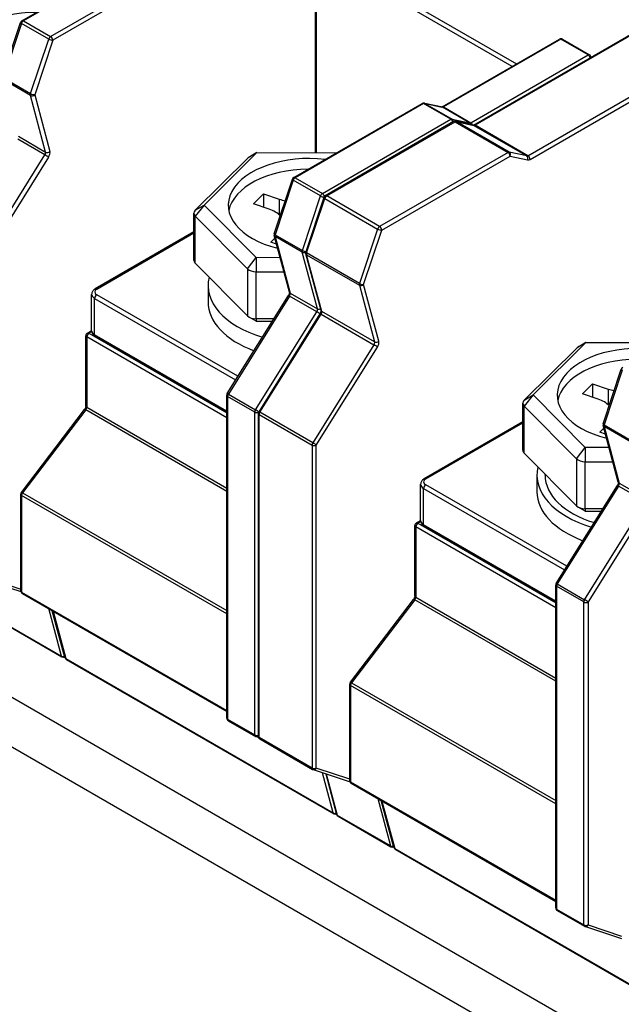
# Model space of a CAD drawing. Units: millimetres. Extents: x 0 to 3267, y 0 to 2310.
# Drawn here: x 2645 to 2678, y 1973 to 2027 of the extents above; entities that cross this region are included whole.
import ezdxf

# ---------------------------------------------------------------- set-up
doc = ezdxf.new("R2010")
doc.units = ezdxf.units.MM
doc.header["$LTSCALE"] = 11
doc.layers.add('Aristas tangentes visibles(ISO)', color=7, linetype='Continuous', lineweight=25)
doc.layers.add('Visible Edges(ISO)', color=7, linetype='Continuous', lineweight=25)

msp = doc.modelspace()

# ---------------------------------------------------------------- linework, layer by layer
at = {"layer": 'Aristas tangentes visibles(ISO)'}
for p, q in [((2688.4711, 2031.7735), (2670.032, 2021.1277)), ((2652.4582, 2030.8305), (2645.475, 2026.7987)), ((2661.5173, 2030.6719), (2672.2807, 2024.4577)), ((2646.9529, 2025.9455), (2653.9361, 2029.9773)), ((2672.0473, 2024.323), (2661.4007, 2030.4698)), ((2661.4007, 2030.4698), (2661.4007, 2019.6302)), ((2672.9099, 2019.4661), (2691.3491, 2030.112)), ((2654.0527, 2029.7752), (2647.0695, 2025.7434)), ((2673.0266, 2019.264), (2691.4657, 2029.9099)), ((2645.475, 2026.7987), (2646.9529, 2025.9455)), ((2645.3696, 2026.661), (2644.3849, 2023.6993)), ((2646.8475, 2025.8078), (2645.3696, 2026.661)), ((2645.8627, 2022.8461), (2646.8475, 2025.8078)), ((2647.0695, 2025.7434), (2646.0848, 2022.7818)), ((2674.7013, 2025.7995), (2668.3208, 2022.1157)), ((2676.1792, 2024.9462), (2674.7013, 2025.7995)), ((2669.7986, 2021.2624), (2676.1792, 2024.9462)), ((2645.8554, 2022.7492), (2644.3776, 2023.6024)), ((2644.3849, 2023.6993), (2645.8627, 2022.8461)), ((2646.6812, 2019.6673), (2645.8554, 2022.7492)), ((2646.0848, 2022.7818), (2646.9106, 2019.6998)), ((2667.2367, 2022.2981), (2660.2535, 2018.2664)), ((2668.7146, 2021.4449), (2667.2367, 2022.2981)), ((2668.2544, 2022.1013), (2667.3031, 2022.3125)), ((2667.3031, 2022.3125), (2668.781, 2021.4593)), ((2669.7322, 2021.248), (2668.2544, 2022.1013)), ((2668.3208, 2022.1157), (2669.7986, 2021.2624)), ((2661.7314, 2017.4131), (2668.7146, 2021.4449)), ((2668.781, 2021.4593), (2669.7322, 2021.248)), ((2661.9647, 2017.2784), (2668.9479, 2021.3101)), ((2668.9479, 2021.3101), (2671.8259, 2019.6486)), ((2669.0143, 2021.3245), (2669.9656, 2021.1133)), ((2671.8923, 2019.663), (2669.0143, 2021.3245)), ((2669.9656, 2021.1133), (2672.8435, 2019.4517)), ((2672.9099, 2019.4661), (2670.032, 2021.1277)), ((2646.6459, 2019.5112), (2645.1681, 2020.3644)), ((2645.2034, 2020.5205), (2646.6812, 2019.6673)), ((2643.3168, 2014.1818), (2646.6459, 2019.5112)), ((2646.84, 2019.3877), (2643.5109, 2014.0583)), ((2658.1719, 2019.637), (2657.6966, 2019.3477)), ((2671.8259, 2019.6486), (2664.8427, 2015.6168)), ((2664.9593, 2015.4147), (2671.9425, 2019.4465)), ((2672.8435, 2019.4517), (2671.8923, 2019.663)), ((2671.9425, 2019.4465), (2672.8938, 2019.2353)), ((2660.2535, 2018.2664), (2661.7314, 2017.4131)), ((2660.1482, 2018.1286), (2659.1634, 2015.167)), ((2661.626, 2017.2754), (2660.1482, 2018.1286)), ((2660.6413, 2014.3137), (2661.626, 2017.2754)), ((2660.8746, 2014.179), (2661.8594, 2017.1406)), ((2661.8594, 2017.1406), (2664.7373, 2015.4791)), ((2664.8427, 2015.6168), (2661.9647, 2017.2784)), ((2655.296, 2016.7851), (2654.8187, 2016.1783)), ((2654.8207, 2016.4958), (2655.296, 2016.7851)), ((2659.3872, 2017.1028), (2659.3872, 2016.2497)), ((2654.8187, 2013.6186), (2654.8187, 2016.1783)), ((2649.4612, 2012.215), (2654.746, 2015.2662)), ((2660.634, 2014.2168), (2659.1561, 2015.07)), ((2659.1561, 2015.07), (2659.9819, 2011.9881)), ((2659.1634, 2015.167), (2660.6413, 2014.3137)), ((2664.7373, 2015.4791), (2663.7525, 2012.5174)), ((2663.9746, 2012.4531), (2664.9593, 2015.4147)), ((2657.6585, 2013.3144), (2658.1358, 2013.9212)), ((2658.1358, 2013.9212), (2658.1338, 2013.1546)), ((2661.4598, 2011.1349), (2660.634, 2014.2168)), ((2661.6931, 2011.0002), (2660.8673, 2014.0821)), ((2660.8673, 2014.0821), (2663.7452, 2012.4205)), ((2663.7525, 2012.5174), (2660.8746, 2014.179)), ((2657.6585, 2013.3144), (2657.6585, 2010.7547)), ((2658.1338, 2010.5949), (2658.1338, 2013.1546)), ((2663.7452, 2012.4205), (2664.571, 2009.3386)), ((2664.8004, 2009.3712), (2663.9746, 2012.4531)), ((2657.1385, 2007.4681), (2649.4612, 2011.9006)), ((2659.9466, 2011.832), (2656.6175, 2006.5026)), ((2661.4245, 2010.9788), (2659.9466, 2011.832)), ((2659.9819, 2011.9881), (2661.4598, 2011.1349)), ((2649.3445, 2011.6986), (2657.0148, 2007.2701)), ((2649.3445, 2009.7226), (2649.3445, 2011.6986)), ((2658.0953, 2005.6494), (2661.4245, 2010.9788)), ((2658.3287, 2005.5147), (2661.6578, 2010.8441)), ((2661.6578, 2010.8441), (2664.5357, 2009.1825)), ((2664.571, 2009.3386), (2661.6931, 2011.0002)), ((2658.1338, 2010.5949), (2658.1358, 2010.4634)), ((2649.187, 2009.9012), (2649.0334, 2009.8125)), ((2649.0334, 2009.8125), (2656.5299, 2005.4844)), ((2656.5299, 2005.5742), (2649.3445, 2009.7226)), ((2656.5299, 2005.2149), (2648.9167, 2009.6104)), ((2648.9167, 2009.6104), (2648.9167, 2005.7838)), ((2664.5357, 2009.1825), (2661.2066, 2003.8531)), ((2676.0617, 2009.3083), (2675.5864, 2009.019)), ((2661.4007, 2003.7296), (2664.7298, 2009.059)), ((2678.038, 2007.7999), (2677.0532, 2004.8383)), ((2656.6175, 2006.5026), (2658.0953, 2005.6494)), ((2673.1858, 2006.4564), (2672.7085, 2005.8496)), ((2672.7105, 2006.1671), (2673.1858, 2006.4564)), ((2677.277, 2006.7741), (2677.277, 2005.921)), ((2658.056, 2005.5259), (2656.5782, 2006.3791)), ((2656.5782, 2006.3791), (2656.5782, 1988.8163)), ((2648.8627, 2005.639), (2645.4316, 2001.1329)), ((2656.5299, 2001.2124), (2648.8627, 2005.639)), ((2648.9167, 2005.7838), (2656.5299, 2001.3883)), ((2658.056, 1987.963), (2658.056, 2005.5259)), ((2658.2894, 1987.8283), (2658.2894, 2005.3912)), ((2658.2894, 2005.3912), (2661.1673, 2003.7296)), ((2661.2066, 2003.8531), (2658.3287, 2005.5147)), ((2672.7085, 2003.2899), (2672.7085, 2005.8496)), ((2667.351, 2001.8863), (2672.6358, 2004.9375)), ((2677.0532, 2004.8383), (2678.5311, 2003.985)), ((2678.5238, 2003.8881), (2677.0459, 2004.7414)), ((2677.0459, 2004.7414), (2677.8717, 2001.6594)), ((2661.1673, 2003.7296), (2661.1673, 1986.1667)), ((2661.4007, 1986.1667), (2661.4007, 2003.7296)), ((2675.5483, 2002.9857), (2676.0256, 2003.5926)), ((2676.0256, 2003.5926), (2676.0236, 2002.8259)), ((2675.5483, 2002.9857), (2675.5483, 2000.426)), ((2676.0236, 2000.2662), (2676.0236, 2002.8259)), ((2677.8717, 2001.6594), (2679.3496, 2000.8062)), ((2645.4316, 2001.1329), (2656.5299, 1994.7253)), ((2667.2343, 2001.3699), (2674.9046, 1996.9414)), ((2667.2343, 1999.394), (2667.2343, 2001.3699)), ((2675.0283, 1997.1395), (2667.351, 2001.572)), ((2677.8364, 2001.5034), (2674.5073, 1996.174)), ((2679.3143, 2000.6501), (2677.8364, 2001.5034)), ((2632.9947, 2000.6524), (2647.5398, 1992.2547)), ((2645.3776, 2000.9881), (2645.3776, 1995.7384)), ((2656.5299, 1994.5493), (2645.3776, 2000.9881)), ((2675.9851, 1995.3207), (2679.3143, 2000.6501)), ((2679.5083, 2000.5266), (2676.1792, 1995.1972)), ((2676.0236, 2000.2662), (2676.0256, 2000.1347)), ((2667.0768, 1999.5725), (2666.9232, 1999.4838)), ((2666.9232, 1999.4838), (2674.4197, 1995.1557)), ((2674.4197, 1994.8862), (2666.8065, 1999.2817)), ((2666.8065, 1999.2817), (2666.8065, 1995.4551)), ((2674.4197, 1995.2455), (2667.2343, 1999.394)), ((2643.5109, 1996.4954), (2645.3293, 1995.8893)), ((2645.3776, 1995.7384), (2656.5299, 1989.2997)), ((2675.9458, 1995.1972), (2674.468, 1996.0505)), ((2674.468, 1996.0505), (2674.468, 1978.4876)), ((2674.5073, 1996.174), (2675.9851, 1995.3207)), ((2666.7525, 1995.3103), (2663.3214, 1990.8042)), ((2674.4197, 1990.8837), (2666.7525, 1995.3103)), ((2666.8065, 1995.4551), (2674.4197, 1991.0596)), ((2675.9458, 1977.6343), (2675.9458, 1995.1972)), ((2676.1792, 1995.1972), (2676.1792, 1977.6343)), ((2647.5398, 1992.2547), (2646.8489, 1994.8332)), ((2647.0823, 1994.6984), (2647.7732, 1992.12)), ((2647.7732, 1992.12), (2662.3184, 1983.7223)), ((2663.2674, 1990.6594), (2663.2674, 1985.4098)), ((2674.4197, 1984.2207), (2663.2674, 1990.6594)), ((2663.3214, 1990.8042), (2674.4197, 1984.3966)), ((2656.5782, 1988.8163), (2658.056, 1987.963)), ((2661.1673, 1986.1667), (2658.2894, 1987.8283)), ((2663.2191, 1985.5606), (2661.4007, 1986.1667)), ((2662.3184, 1983.7223), (2661.7319, 1985.9108)), ((2662.5517, 1983.5876), (2661.9485, 1985.8386)), ((2663.2674, 1985.4098), (2674.4197, 1978.971)), ((2664.7387, 1984.5045), (2665.4296, 1981.926)), ((2664.9721, 1984.3698), (2665.663, 1981.7913)), ((2665.4296, 1981.926), (2662.5517, 1983.5876)), ((2665.663, 1981.7913), (2680.2082, 1973.3936)), ((2674.468, 1978.4876), (2675.9458, 1977.6343)), ((2676.1792, 1977.6343), (2677.9976, 1977.0282))]:
    msp.add_line(p, q, dxfattribs=at)
for centre, major_axis, ratio, start_param, end_param in [((2645.475, 2026.664), (-0.0825, -0.1429), 0.5773503, 3.9269908, 5.0542183), ((2645.475, 2026.664), (-0.0825, 0.1429), 0.5773503, 5.4977872, 6.2831853), ((2645.475, 2026.664), (-0.1566, 0.0521), 0.2736987, 0, 0.926956), ((2646.9529, 2025.8108), (0.0825, 0.1429), 0.5773503, 0.7853981, 1.9126256), ((2646.9529, 2025.8108), (0.1566, -0.0521), 0.2736987, 4.0685486, 5.639345), ((2646.9529, 2025.8108), (-0.0825, 0.1429), 0.5773503, 3.9269908, 5.4977872), ((2674.7013, 2025.6647), (-0.0825, 0.1429), 0.5773503, 5.4977872, 6.2831853), ((2674.7013, 2025.6647), (0.0825, 0.1429), 0.5773503, 0, 0.7853981), ((2676.1792, 2024.8115), (0.0825, 0.1429), 0.5773503, 0, 0.7853981), ((2676.1792, 2024.8115), (0.0825, -0.1429), 0.5773503, 1.1437178, 2.3561945), ((2645.9681, 2022.8491), (0.0825, 0.1429), 0.5773503, 1.9126256, 2.6179985), ((2645.9681, 2022.8491), (0.1594, 0.0427), 0.7071087, 3.7570686, 5.3278649), ((2645.9681, 2022.8491), (-0.1566, 0.0521), 0.2736987, 0.926956, 2.4977523), ((2667.2367, 2022.1634), (-0.0825, 0.1429), 0.5773503, 5.4977872, 6.2831853), ((2667.2367, 2022.1634), (0.0825, 0.1429), 0.5773503, 0.1798534, 0.7853981), ((2667.2367, 2022.1634), (0.0358, 0.1611), 0.8033264, 6.0354019, 6.2831853), ((2668.188, 2021.9522), (0.0358, 0.1611), 0.8033264, 6.0354019, 6.2831853), ((2668.3208, 2021.9809), (-0.0825, 0.1429), 0.5773503, 5.4977872, 6.2831853), ((2668.3208, 2022.2504), (-0.0825, -0.1429), 0.5773503, 0.1798534, 0.7853981), ((2668.7146, 2021.3101), (0.0825, 0.1429), 0.5773503, 0.1798534, 0.7853981), ((2668.7146, 2021.3101), (0.0825, -0.1429), 0.5773503, 1.1437178, 2.3561945), ((2668.7146, 2021.3101), (0.0358, 0.1611), 0.8033264, 4.8777271, 6.0354019), ((2668.9479, 2021.1754), (-0.0825, 0.1429), 0.5773503, 5.4977872, 6.2831853), ((2668.9479, 2021.1754), (0.0825, 0.1429), 0.5773503, 0.1798534, 0.7853981), ((2668.9479, 2021.1754), (0.0358, 0.1611), 0.8033264, 6.0354019, 6.2831853), ((2669.7986, 2021.3971), (-0.0825, -0.1429), 0.5773503, 0.1798534, 0.7853981), ((2669.6658, 2021.0989), (0.0358, 0.1611), 0.8033264, 5.2469794, 6.0354019), ((2669.7986, 2021.1277), (-0.0825, 0.1429), 0.5773503, 4.4243298, 5.4977872), ((2669.8992, 2020.9642), (0.0358, 0.1611), 0.8033264, 6.0354019, 6.2831853), ((2670.032, 2020.993), (-0.0825, 0.1429), 0.5773503, 5.4977872, 6.2831853), ((2670.032, 2021.2624), (-0.0825, -0.1429), 0.5773503, 0.1798534, 0.7853981), ((2646.5685, 2019.5673), (0.0825, 0.1429), 0.5773503, 4.6522207, 5.7595911), ((2646.7233, 2019.4551), (-0.1399, 0.0874), 0.0490976, 3.7579264, 5.3287228), ((2646.7939, 2019.7672), (-0.1594, -0.0427), 0.7071087, 0.615476, 2.1862723), ((2646.6852, 2019.5), (-0.165, -0.2858), 0.5773503, 1.510628, 2.6179985), ((2671.8259, 2019.5139), (0.0825, 0.1429), 0.5773503, 0.1798534, 0.7853981), ((2671.8259, 2019.5139), (-0.0825, 0.1429), 0.5773503, 3.9269908, 5.4977872), ((2671.8259, 2019.5139), (0.0358, 0.1611), 0.8033264, 4.4646056, 6.0354019), ((2672.9099, 2019.6008), (-0.0825, -0.1429), 0.5773503, 0.1798534, 0.7853981), ((2672.7771, 2019.3026), (0.0358, 0.1611), 0.8033264, 4.4646056, 6.0354019), ((2673.0266, 2019.5335), (-0.165, -0.2858), 0.5773503, 0.1798534, 0.7853981), ((2672.9099, 2019.3314), (-0.0825, 0.1429), 0.5773503, 3.9269908, 5.4977872), ((2660.2535, 2018.1316), (-0.0825, -0.1429), 0.5773503, 3.9269908, 5.0542183), ((2660.2535, 2018.1316), (-0.0825, 0.1429), 0.5773503, 5.4977872, 6.2831853), ((2660.2535, 2018.1316), (-0.1566, 0.0521), 0.2736987, 0, 0.926956), ((2661.7314, 2017.2784), (0.0825, 0.1429), 0.5773503, 0.7853981, 1.9126256), ((2661.7314, 2017.2784), (0.1566, -0.0521), 0.2736987, 4.0685486, 5.3630997), ((2661.7314, 2017.2784), (-0.0825, 0.1429), 0.5773503, 4.2325301, 5.4977872), ((2661.9647, 2017.1437), (-0.1566, 0.0521), 0.2736987, 0, 0.926956), ((2661.9647, 2017.1437), (0.0825, 0.1429), 0.5773503, 0.7853981, 1.9126256), ((2661.9647, 2017.1437), (-0.0825, 0.1429), 0.5773503, 5.4977872, 6.2831853), ((2664.8427, 2015.4821), (-0.0825, -0.1429), 0.5773503, 3.9269908, 5.0542183), ((2664.8427, 2015.4821), (0.0825, -0.1429), 0.5773503, 0.7853982, 2.3561945), ((2659.2688, 2015.17), (-0.1566, 0.0521), 0.2736987, 0, 0.926956), ((2659.2688, 2015.17), (-0.1594, -0.0427), 0.7071087, 0, 0.615476), ((2659.2688, 2015.17), (-0.0825, -0.1429), 0.5773503, 5.0542183, 5.7595911), ((2664.8427, 2015.4821), (-0.1566, 0.0521), 0.2736987, 0.926956, 2.4977523), ((2660.7466, 2014.3167), (0.0825, 0.1429), 0.5773503, 1.9126256, 2.6179985), ((2660.7466, 2014.3167), (0.1594, 0.0427), 0.7071087, 3.7570686, 4.9905511), ((2660.7466, 2014.3167), (-0.1566, 0.0521), 0.2736987, 0.926956, 2.2137886), ((2660.98, 2014.182), (-0.1566, 0.0521), 0.2736987, 0, 0.926956), ((2660.98, 2014.182), (-0.1594, -0.0427), 0.7071087, 0, 0.615476), ((2660.98, 2014.182), (0.0825, 0.1429), 0.5773503, 1.9126256, 2.6179985), ((2663.8579, 2012.5204), (-0.0825, -0.1429), 0.5773503, 5.0542183, 5.7595911), ((2663.8579, 2012.5204), (-0.1594, -0.0427), 0.7071087, 0.615476, 2.1862723), ((2663.8579, 2012.5204), (0.1566, -0.0521), 0.2736987, 4.0685486, 5.639345), ((2649.7334, 2011.9231), (-0.55, 0), 0.5773502, 0, 0.7853982), ((2649.4612, 2011.7659), (-0.0825, -0.1429), 0.5773503, 3.9269908, 5.4977871), ((2649.7334, 2012.0578), (-0.385, 0), 0.5773502, 5.4977872, 7.0685835), ((2649.4612, 2012.0803), (-0.0825, 0.1429), 0.5773503, 5.4977872, 6.2831853), ((2660.024, 2011.7759), (-0.1399, 0.0874), 0.0490976, 5.3287228, 6.2831853), ((2660.0946, 2012.0881), (-0.1594, -0.0427), 0.7071087, 0, 0.615476), ((2659.8692, 2011.8882), (-0.0825, -0.1429), 0.5773503, 1.510628, 2.6179985), ((2661.3471, 2011.0349), (0.0825, 0.1429), 0.5773503, 4.6522207, 5.7595911), ((2661.5019, 2010.9227), (-0.1399, 0.0874), 0.0490976, 4.0282495, 5.3287228), ((2661.5725, 2011.2348), (-0.1594, -0.0427), 0.7071087, 0.615476, 1.7261145), ((2661.7352, 2010.7879), (-0.1399, 0.0874), 0.0490976, 5.3287228, 6.2831853), ((2661.8058, 2011.1001), (-0.1594, -0.0427), 0.7071087, 0, 0.615476), ((2661.5804, 2010.9002), (0.0825, 0.1429), 0.5773503, 4.6522207, 5.7595911), ((2649.0334, 2009.6777), (-0.165, 0), 0.5773502, 0, 0.7853982), ((2649.0334, 2009.6777), (-0.0825, -0.1429), 0.5773503, 3.9269908, 5.4977871), ((2649.0334, 2009.6777), (-0.0825, 0.1429), 0.5773503, 5.4977872, 6.2831853), ((2649.7334, 2009.9472), (-0.55, 0), 0.5773502, 0, 0.7853982), ((2649.4612, 2009.79), (-0.0825, -0.1429), 0.5773503, 5.4977871, 6.2831853), ((2664.4583, 2009.2387), (-0.0825, -0.1429), 0.5773503, 1.510628, 2.6179985), ((2664.6131, 2009.1264), (-0.1399, 0.0874), 0.0490976, 3.7579264, 5.3287228), ((2664.6837, 2009.4385), (-0.1594, -0.0427), 0.7071087, 0.615476, 2.1862723), ((2664.575, 2009.1713), (0.165, 0.2858), 0.5773503, 4.6522207, 5.7595911), ((2678.1433, 2007.803), (-0.1566, 0.0521), 0.2736987, 0, 0.926956), ((2656.6949, 2006.4465), (-0.165, 0), 0.5773502, 0, 0.7853982), ((2656.6949, 2006.4465), (-0.1399, 0.0874), 0.0490976, 5.3287228, 6.2831853), ((2656.6949, 2006.4465), (-0.0825, -0.1429), 0.5773503, 4.6522207, 5.4977871), ((2648.9254, 2005.5616), (-0.1313, 0.1), 0.1765565, 5.3391999, 6.2831853), ((2648.8, 2005.7164), (-0.0825, -0.1429), 0.5773503, 1.3528381, 2.3561944), ((2649.0334, 2005.8511), (-0.165, 0), 0.5773502, 0, 0.7853982), ((2658.1727, 2005.5933), (0.0825, 0.1429), 0.5773503, 1.510628, 2.3561944), ((2658.1727, 2005.5933), (0.165, 0), 0.5773502, 3.9269908, 5.1922479), ((2658.1727, 2005.5933), (-0.1399, 0.0874), 0.0490976, 4.0280234, 5.3287228), ((2658.4061, 2005.4585), (-0.165, 0), 0.5773502, 0, 0.7853982), ((2658.4061, 2005.4585), (-0.1399, 0.0874), 0.0490976, 5.3287228, 6.2831853), ((2658.4061, 2005.4585), (0.0825, 0.1429), 0.5773503, 1.510628, 2.3561944), ((2677.1586, 2004.8413), (-0.1566, 0.0521), 0.2736987, 0, 0.926956), ((2677.1586, 2004.8413), (-0.1594, -0.0427), 0.7071087, 0, 0.615476), ((2677.1586, 2004.8413), (-0.0825, -0.1429), 0.5773503, 5.0542183, 5.7595911), ((2661.284, 2003.797), (-0.0825, -0.1429), 0.5773503, 4.6522207, 5.4977871), ((2661.284, 2003.797), (-0.165, 0), 0.5773502, 0.7853982, 2.3561945), ((2661.284, 2003.797), (0.1399, -0.0874), 0.0490976, 0.6163338, 2.1871301), ((2667.6232, 2001.5944), (-0.55, 0), 0.5773502, 0, 0.7853982), ((2667.6232, 2001.7291), (-0.385, 0), 0.5773502, 5.4977872, 7.0685835), ((2667.351, 2001.7516), (-0.0825, 0.1429), 0.5773503, 5.4977872, 6.2831853), ((2677.9844, 2001.7594), (-0.1594, -0.0427), 0.7071087, 0, 0.615476), ((2677.759, 2001.5595), (-0.0825, -0.1429), 0.5773503, 1.510628, 2.6179985), ((2645.4943, 2001.0555), (-0.165, 0), 0.5773502, 0, 0.7853982), ((2645.4943, 2001.0555), (-0.1313, 0.1), 0.1765565, 5.3391999, 6.2831853), ((2645.4943, 2001.0555), (-0.0825, -0.1429), 0.5773503, 4.4944307, 5.4977871), ((2667.351, 2001.4372), (-0.0825, -0.1429), 0.5773503, 3.9269908, 5.4977871), ((2677.9138, 2001.4472), (-0.1399, 0.0874), 0.0490976, 5.3287228, 6.2831853), ((2666.9232, 1999.3491), (-0.0825, -0.1429), 0.5773503, 3.9269908, 5.4977871), ((2666.9232, 1999.3491), (-0.0825, 0.1429), 0.5773503, 5.4977872, 6.2831853), ((2667.6232, 1999.6185), (-0.55, 0), 0.5773502, 0, 0.7853982), ((2666.9232, 1999.3491), (-0.165, 0), 0.5773502, 0, 0.7853982), ((2667.351, 1999.4613), (-0.0825, -0.1429), 0.5773503, 5.4977871, 6.2831853), ((2645.4943, 1995.8058), (-0.165, 0), 0.5773502, 0, 0.7853982), ((2645.4943, 1995.8058), (-0.0825, -0.1429), 0.5773503, 5.4977871, 6.2831853), ((2674.5847, 1996.1178), (-0.165, 0), 0.5773502, 0, 0.7853982), ((2674.5847, 1996.1178), (-0.1399, 0.0874), 0.0490976, 5.3287228, 6.2831853), ((2674.5847, 1996.1178), (-0.0825, -0.1429), 0.5773503, 4.6522207, 5.4977871), ((2666.8152, 1995.2329), (-0.1313, 0.1), 0.1765565, 5.3391999, 6.2831853), ((2666.6898, 1995.3877), (-0.0825, -0.1429), 0.5773503, 1.3528381, 2.3561944), ((2666.9232, 1995.5225), (-0.165, 0), 0.5773502, 0, 0.7853982), ((2676.0625, 1995.2646), (0.0825, 0.1429), 0.5773503, 1.510628, 2.3561944), ((2676.0625, 1995.2646), (0.165, 0), 0.5773502, 3.9269908, 5.4977872), ((2676.0625, 1995.2646), (-0.1399, 0.0874), 0.0490976, 3.7579264, 5.3287228), ((2647.6525, 1992.3546), (-0.0825, -0.1429), 0.5773503, 5.7595911, 6.2831853), ((2647.6525, 1992.3546), (-0.1594, -0.0427), 0.7071087, 0.615476, 1.7261145), ((2647.8859, 1992.2199), (-0.1594, -0.0427), 0.7071087, 0, 0.615476), ((2647.8859, 1992.2199), (-0.0825, -0.1429), 0.5773503, 5.7595911, 6.2831853), ((2663.3841, 1990.7268), (-0.165, 0), 0.5773502, 0, 0.7853982), ((2663.3841, 1990.7268), (-0.1313, 0.1), 0.1765565, 5.3391999, 6.2831853), ((2663.3841, 1990.7268), (-0.0825, -0.1429), 0.5773503, 4.4944307, 5.4977871), ((2656.6949, 1988.8836), (-0.165, 0), 0.5773502, 0, 0.7853982), ((2656.6949, 1988.8836), (-0.0825, -0.1429), 0.5773503, 5.4977871, 6.2831853), ((2658.1727, 1988.0304), (-0.165, 0), 0.5773502, 0.7853982, 1.997875), ((2658.1727, 1988.0304), (-0.0825, -0.1429), 0.5773503, 5.4977871, 6.2831853), ((2658.1727, 1988.0304), (-0.0522, -0.1565), 0.8108568, 0, 0.9113468), ((2658.4061, 1987.8957), (-0.165, 0), 0.5773502, 0, 0.7853982), ((2658.4061, 1987.8957), (-0.0825, -0.1429), 0.5773503, 5.4977871, 6.2831853), ((2661.284, 1986.2341), (-0.0825, -0.1429), 0.5773503, 5.4977871, 6.2831853), ((2661.284, 1986.2341), (0.165, 0), 0.5773502, 3.9269908, 5.4977872), ((2661.284, 1986.2341), (-0.0522, -0.1565), 0.8108568, 0, 1.4063623), ((2663.3841, 1985.4771), (-0.165, 0), 0.5773502, 0, 0.7853982), ((2663.3841, 1985.4771), (-0.0825, -0.1429), 0.5773503, 5.4977871, 6.2831853), ((2662.4311, 1983.8222), (-0.0825, -0.1429), 0.5773503, 5.7595911, 6.2831853), ((2662.4311, 1983.8222), (-0.1594, -0.0427), 0.7071087, 0.615476, 1.7261145), ((2662.6644, 1983.6875), (-0.1594, -0.0427), 0.7071087, 0, 0.615476), ((2662.6644, 1983.6875), (-0.0825, -0.1429), 0.5773503, 5.7595911, 6.2831853), ((2665.5423, 1982.0259), (-0.0825, -0.1429), 0.5773503, 5.7595911, 6.2831853), ((2665.5423, 1982.0259), (0.1594, 0.0427), 0.7071087, 3.7570686, 4.8677071), ((2665.7757, 1981.8912), (-0.1594, -0.0427), 0.7071087, 0, 0.615476), ((2665.7757, 1981.8912), (-0.0825, -0.1429), 0.5773503, 5.7595911, 6.2831853), ((2674.5847, 1978.5549), (-0.165, 0), 0.5773502, 0, 0.7853982), ((2674.5847, 1978.5549), (-0.0825, -0.1429), 0.5773503, 5.4977871, 6.2831853), ((2676.0625, 1977.7017), (-0.165, 0), 0.5773502, 0.7853982, 2.3561945), ((2676.0625, 1977.7017), (-0.0825, -0.1429), 0.5773503, 5.4977871, 6.2831853), ((2676.0625, 1977.7017), (-0.0522, -0.1565), 0.8108568, 0, 1.4063623)]:
    msp.add_ellipse(centre, major_axis=major_axis, ratio=ratio, start_param=start_param, end_param=end_param, dxfattribs=at)
at = {"layer": 'Visible Edges(ISO)'}
for p, q in [((2786.0848, 1908.4524), (2522.4047, 2060.6882)), ((2786.0848, 1905.758), (2522.4047, 2057.9937)), ((2669.9495, 2021.1359), (2688.3886, 2031.7817)), ((2645.3925, 2026.8069), (2652.3757, 2030.8387)), ((2661.3523, 2019.6303), (2661.3523, 2030.5372)), ((2644.3337, 2023.7544), (2645.3184, 2026.7161)), ((2668.2383, 2022.1238), (2674.6188, 2025.8076)), ((2674.7838, 2025.8076), (2676.2617, 2024.9544)), ((2660.171, 2018.2745), (2667.1542, 2022.3063)), ((2667.2725, 2022.3245), (2668.2237, 2022.1132)), ((2668.8654, 2021.3183), (2661.8822, 2017.2866)), ((2669.9349, 2021.1253), (2668.9837, 2021.3365)), ((2657.6966, 2019.3477), (2654.8207, 2016.4958)), ((2655.296, 2016.7851), (2658.1719, 2019.637)), ((2658.1719, 2019.637), (2657.783, 2019.4124)), ((2658.1719, 2019.637), (2662.515, 2019.6278)), ((2659.1122, 2015.222), (2660.097, 2018.1837)), ((2657.9782, 2016.8416), (2658.5317, 2017.3904)), ((2658.5317, 2017.3904), (2659.3872, 2017.1028)), ((2658.5317, 2017.3904), (2658.5317, 2016.6555)), ((2661.8082, 2017.1957), (2660.8234, 2014.2341)), ((2658.1358, 2013.9212), (2655.296, 2016.7851)), ((2658.8338, 2016.554), (2657.9782, 2016.8416)), ((2654.746, 2013.7763), (2654.746, 2016.336)), ((2654.8187, 2016.1783), (2657.6585, 2013.3144)), ((2654.746, 2015.322), (2649.3787, 2012.2232)), ((2658.9314, 2014.7574), (2659.1503, 2014.9746)), ((2659.9352, 2012.0453), (2659.1094, 2015.1273)), ((2659.236, 2014.6551), (2658.9314, 2014.7574)), ((2659.4333, 2013.9185), (2658.1358, 2013.9212)), ((2660.8206, 2014.1393), (2661.6464, 2011.0574)), ((2657.6585, 2010.7547), (2654.8187, 2013.6186)), ((2658.1338, 2013.1546), (2659.6388, 2013.1515)), ((2655.5117, 2012.4171), (2655.5117, 2011.5189)), ((2649.1834, 2009.9472), (2649.1834, 2011.9231)), ((2656.5549, 2006.5339), (2659.8841, 2011.8633)), ((2658.1358, 2010.4634), (2657.7469, 2010.6879)), ((2661.5953, 2010.8754), (2658.2661, 2005.546)), ((2659.0905, 2010.5929), (2658.1338, 2010.5949)), ((2658.1358, 2010.4634), (2659.0084, 2010.4615)), ((2648.8684, 2005.8511), (2648.8684, 2009.6777)), ((2648.9509, 2009.8206), (2649.1834, 2009.9549)), ((2656.5299, 2005.5184), (2649.3787, 2009.6471)), ((2673.1858, 2006.4564), (2676.0617, 2009.3083)), ((2676.0617, 2009.3083), (2675.6728, 2009.0838)), ((2676.0617, 2009.3083), (2680.4048, 2009.2992)), ((2675.5864, 2009.019), (2672.7105, 2006.1671)), ((2677.002, 2004.8934), (2677.9868, 2007.855)), ((2675.868, 2006.5129), (2676.4215, 2007.0617)), ((2676.4215, 2007.0617), (2677.277, 2006.7741)), ((2676.4215, 2007.0617), (2676.4215, 2006.3268)), ((2656.5299, 1988.8836), (2656.5299, 2006.4465)), ((2676.0256, 2003.5926), (2673.1858, 2006.4564)), ((2676.7236, 2006.2253), (2675.868, 2006.5129)), ((2672.6358, 2003.4476), (2672.6358, 2006.0074)), ((2645.363, 2001.1554), (2648.7942, 2005.6616)), ((2658.2411, 2005.4585), (2658.2411, 1987.8957)), ((2672.7085, 2005.8496), (2675.5483, 2002.9857)), ((2672.6358, 2004.9933), (2667.2685, 2001.8945)), ((2677.825, 2001.7167), (2676.9992, 2004.7986)), ((2676.8212, 2004.4288), (2677.0401, 2004.6459)), ((2677.1258, 2004.3264), (2676.8212, 2004.4288)), ((2675.5483, 2000.426), (2672.7085, 2003.2899)), ((2677.3231, 2003.5898), (2676.0256, 2003.5926)), ((2676.0236, 2002.8259), (2677.5286, 2002.8228)), ((2673.8415, 2002.0884), (2673.8415, 2002.1472)), ((2667.0732, 1999.6185), (2667.0732, 2001.5944)), ((2673.4015, 2002.0884), (2673.4015, 2001.1903)), ((2645.3293, 1995.8058), (2645.3293, 2001.0555)), ((2674.4447, 1996.2052), (2677.7739, 2001.5346)), ((2633.0249, 2000.6094), (2647.57, 1992.2117)), ((2676.0256, 2000.1347), (2675.6367, 2000.3592)), ((2676.9803, 2000.2642), (2676.0236, 2000.2662)), ((2676.0256, 2000.1347), (2676.8982, 2000.1329)), ((2666.8407, 1999.4919), (2667.0732, 1999.6262)), ((2666.7582, 1995.5225), (2666.7582, 1999.3491)), ((2674.4197, 1995.1897), (2667.2685, 1999.3184)), ((2645.3434, 1995.7391), (2643.342, 1996.4062)), ((2674.4197, 1978.5549), (2674.4197, 1996.1178)), ((2645.4118, 1995.6629), (2656.5299, 1989.2439)), ((2663.2528, 1990.8267), (2666.684, 1995.3329)), ((2647.7265, 1992.1772), (2647.0452, 1994.7199)), ((2647.8034, 1992.077), (2662.3486, 1983.6793)), ((2663.2191, 1985.4771), (2663.2191, 1990.7268)), ((2656.6124, 1988.7407), (2658.0902, 1987.8875)), ((2658.2551, 1987.829), (2658.1205, 1987.8738)), ((2658.3236, 1987.7528), (2661.2015, 1986.0912)), ((2661.2318, 1986.0776), (2663.2332, 1985.4104)), ((2661.9141, 1985.8501), (2662.505, 1983.6448)), ((2663.3016, 1985.3342), (2674.4197, 1978.9152)), ((2665.6163, 1981.8485), (2664.935, 1984.3912)), ((2662.5819, 1983.5446), (2665.4598, 1981.8831)), ((2665.6932, 1981.7483), (2680.2384, 1973.3507)), ((2674.5022, 1978.412), (2675.98, 1977.5588)), ((2678.0117, 1976.8781), (2676.0103, 1977.5452))]:
    msp.add_line(p, q, dxfattribs=at)
for centre, start, end in [((2645.475, 2026.664), 120, 161.60817), ((2674.7013, 2025.6647), 60, 120), ((2676.1792, 2024.8115), 5.5302, 60), ((2667.2367, 2022.1634), 77.48017, 120), ((2668.9479, 2021.1754), 77.48017, 120), ((2660.2535, 2018.1316), 120, 161.60817), ((2661.9647, 2017.1437), 120, 161.60817), ((2659.2688, 2015.17), 161.60817, 195.0003), ((2660.98, 2014.182), 161.60817, 195.0003), ((2649.0334, 2009.6777), 120, 180), ((2678.1433, 2007.803), 120, 161.60817), ((2656.6949, 2006.4465), 148.00805, 180), ((2658.4061, 2005.4585), 148.00805, 180), ((2677.1586, 2004.8413), 161.60817, 195.0003), ((2645.4943, 2001.0555), 142.71316, 180), ((2666.9232, 1999.3491), 120, 180), ((2645.4943, 1995.8058), 180, 240), ((2674.5847, 1996.1178), 148.00805, 180), ((2647.6525, 1992.3546), 240, 293.89938), ((2647.8859, 1992.2199), 195.0003, 240), ((2663.3841, 1990.7268), 142.71316, 180), ((2656.6949, 1988.8836), 180, 240), ((2658.1727, 1988.0304), 240, 251.56523), ((2658.4061, 1987.8957), 180, 240), ((2661.284, 1986.2341), 240, 251.56523), ((2663.3841, 1985.4771), 180, 240), ((2662.4311, 1983.8222), 240, 293.89938), ((2662.6644, 1983.6875), 195.0003, 240), ((2665.5423, 1982.0259), 240, 293.89938), ((2665.7757, 1981.8912), 195.0003, 240), ((2674.5847, 1978.5549), 180, 240), ((2676.0625, 1977.7017), 240, 251.56523)]:
    msp.add_arc(centre, 0.165, start, end, dxfattribs=at)
for centre, major_axis, start_param, end_param in [((2646.2332, 2025.3055), (-4.4, 0), 4.5129912, 7.4532081), ((2646.2332, 2024.7217), (-4.4, 0), 4.7243779, 6.1680261), ((2661.0117, 2016.7731), (-4.4, 0), 4.5129912, 7.4532081), ((2658.1719, 2019.1879), (-0.55, 0), 5.4977872, 5.7559427), ((2661.0117, 2016.1893), (-4.4, 0), 4.7243779, 6.1680261), ((2660.2174, 2017.9261), (-1.65, 0), 1.0435537, 1.2581336), ((2655.296, 2016.336), (-0.55, 0), 5.7559427, 6.8031402), ((2658.0036, 2015.7307), (1.65, 0), 0.5170133, 1.0435537), ((2655.296, 2013.7763), (-0.55, 0), 0, 0.5199549), ((2661.0117, 2012.4171), (-5.5, 0), 6.1418625, 7.3737343), ((2658.1358, 2013.4722), (0.55, 0), 3.6615476, 4.7087451), ((2661.0117, 2011.5189), (-5.5, 0), 0, 0.9929233), ((2658.1358, 2010.9125), (-0.55, 0), 0.5199549, 1.5671525), ((2678.9015, 2006.4444), (-4.4, 0), 4.5129912, 7.4532081), ((2676.0617, 2008.8592), (-0.55, 0), 5.4977872, 5.7559427), ((2678.9015, 2005.8606), (-4.4, 0), 4.7243779, 6.1680261), ((2678.1072, 2007.5974), (-1.65, 0), 1.0435537, 1.2581336), ((2673.1858, 2006.0074), (-0.55, 0), 5.7559427, 6.8031402), ((2675.8934, 2005.402), (1.65, 0), 0.5170133, 1.0435537), ((2673.1858, 2003.4476), (-0.55, 0), 0, 0.5199549), ((2676.0256, 2003.1435), (0.55, 0), 3.6615476, 4.7087451), ((2678.9015, 2002.0884), (-5.5, 0), 6.1418625, 7.3737343), ((2678.9015, 2002.0884), (-5.06, 0), 0, 1.0788072), ((2678.9015, 2001.1903), (-5.5, 0), 0, 0.9929233), ((2676.0256, 2000.5838), (-0.55, 0), 0.5199549, 1.5671525)]:
    msp.add_ellipse(centre, major_axis=major_axis, ratio=0.5773502, start_param=start_param, end_param=end_param, dxfattribs=at)
for points, knots in [([(2668.2383, 2022.1238), (2668.2339, 2022.1213), (2668.2299, 2022.1193), (2668.2232, 2022.1164), (2668.2205, 2022.1154), (2668.2182, 2022.1148), (2668.2179, 2022.1147), (2668.2176, 2022.1146)], [3.14159271, 3.14159271, 3.14159271, 3.14159271, 3.26270164, 3.26270164, 3.38381057, 3.38381057, 3.40575159, 3.40575159, 3.40575159, 3.40575159]), ([(2669.9495, 2021.1359), (2669.9451, 2021.1333), (2669.9411, 2021.1313), (2669.9344, 2021.1284), (2669.9317, 2021.1275), (2669.9294, 2021.1268), (2669.9291, 2021.1267), (2669.9288, 2021.1266)], [3.14159271, 3.14159271, 3.14159271, 3.14159271, 3.26270164, 3.26270164, 3.38381057, 3.38381057, 3.40575159, 3.40575159, 3.40575159, 3.40575159]), ([(2649.3787, 2012.2232), (2649.3579, 2012.2112), (2649.338, 2012.1979), (2649.3005, 2012.168), (2649.2828, 2012.1515), (2649.2505, 2012.1149), (2649.2358, 2012.0947), (2649.2111, 2012.0507), (2649.2009, 2012.0268), (2649.1871, 2011.9763), (2649.1834, 2011.9497), (2649.1834, 2011.9231)], [3.14159265, 3.14159265, 3.14159265, 3.14159265, 3.29867228, 3.29867228, 3.45575191, 3.45575191, 3.61283154, 3.61283154, 3.76991116, 3.76991116, 3.92699079, 3.92699079, 3.92699079, 3.92699079]), ([(2659.9352, 2012.0453), (2659.936, 2012.0426), (2659.937, 2012.0373), (2659.9378, 2012.0226), (2659.9376, 2012.0132), (2659.9349, 2011.9905), (2659.9324, 2011.9771), (2659.9245, 2011.9484), (2659.9191, 2011.933), (2659.9059, 2011.9021), (2659.898, 2011.8866), (2659.8875, 2011.8689), (2659.8858, 2011.8661), (2659.8841, 2011.8633)], [1.3089923, 1.3089923, 1.3089923, 1.3089923, 1.5106465, 1.5106465, 1.7134298, 1.7134298, 1.9316019, 1.9316019, 2.153076, 2.153076, 2.3745501, 2.3745501, 2.4163628, 2.4163628, 2.4163628, 2.4163628]), ([(2661.6464, 2011.0574), (2661.6472, 2011.0546), (2661.6482, 2011.0494), (2661.649, 2011.0347), (2661.6488, 2011.0252), (2661.6461, 2011.0026), (2661.6436, 2010.9891), (2661.6357, 2010.9604), (2661.6303, 2010.9451), (2661.6171, 2010.9142), (2661.6092, 2010.8987), (2661.5987, 2010.8809), (2661.597, 2010.8781), (2661.5953, 2010.8754)], [1.3089923, 1.3089923, 1.3089923, 1.3089923, 1.5106465, 1.5106465, 1.7134298, 1.7134298, 1.9316019, 1.9316019, 2.153076, 2.153076, 2.3745501, 2.3745501, 2.4163628, 2.4163628, 2.4163628, 2.4163628]), ([(2649.3787, 2009.6471), (2649.3579, 2009.6591), (2649.338, 2009.6724), (2649.3005, 2009.7023), (2649.2828, 2009.7188), (2649.2505, 2009.7554), (2649.2358, 2009.7756), (2649.2111, 2009.8196), (2649.2009, 2009.8435), (2649.1871, 2009.894), (2649.1834, 2009.9206), (2649.1834, 2009.9472)], [1.57079633, 1.57079633, 1.57079633, 1.57079633, 1.72787596, 1.72787596, 1.8849556, 1.8849556, 2.04203524, 2.04203524, 2.19911488, 2.19911488, 2.35619452, 2.35619452, 2.35619452, 2.35619452]), ([(2648.8684, 2005.8511), (2648.8684, 2005.8427), (2648.8676, 2005.8324), (2648.8639, 2005.8092), (2648.861, 2005.7964), (2648.8529, 2005.7697), (2648.8477, 2005.7557), (2648.8353, 2005.7277), (2648.8281, 2005.7137), (2648.8121, 2005.6866), (2648.8033, 2005.6736), (2648.7942, 2005.6616)], [1.5707964, 1.5707964, 1.5707964, 1.5707964, 1.7714677, 1.7714677, 1.9721389, 1.9721389, 2.1728102, 2.1728102, 2.3734815, 2.3734815, 2.5741528, 2.5741528, 2.5741528, 2.5741528]), ([(2667.2685, 2001.8945), (2667.2477, 2001.8825), (2667.2278, 2001.8692), (2667.1903, 2001.8393), (2667.1726, 2001.8228), (2667.1403, 2001.7862), (2667.1256, 2001.7661), (2667.1009, 2001.722), (2667.0907, 2001.6981), (2667.0769, 2001.6476), (2667.0732, 2001.621), (2667.0732, 2001.5944)], [3.14159265, 3.14159265, 3.14159265, 3.14159265, 3.29867228, 3.29867228, 3.45575191, 3.45575191, 3.61283154, 3.61283154, 3.76991116, 3.76991116, 3.92699079, 3.92699079, 3.92699079, 3.92699079]), ([(2677.825, 2001.7167), (2677.8258, 2001.7139), (2677.8268, 2001.7086), (2677.8276, 2001.6939), (2677.8274, 2001.6845), (2677.8247, 2001.6618), (2677.8222, 2001.6484), (2677.8143, 2001.6197), (2677.8089, 2001.6043), (2677.7957, 2001.5735), (2677.7878, 2001.5579), (2677.7773, 2001.5402), (2677.7756, 2001.5374), (2677.7739, 2001.5346)], [1.3089923, 1.3089923, 1.3089923, 1.3089923, 1.5106465, 1.5106465, 1.7134298, 1.7134298, 1.9316019, 1.9316019, 2.153076, 2.153076, 2.3745501, 2.3745501, 2.4163628, 2.4163628, 2.4163628, 2.4163628]), ([(2667.2685, 1999.3184), (2667.2477, 1999.3304), (2667.2278, 1999.3437), (2667.1903, 1999.3736), (2667.1726, 1999.3901), (2667.1403, 1999.4267), (2667.1256, 1999.4469), (2667.1009, 1999.4909), (2667.0907, 1999.5148), (2667.0769, 1999.5653), (2667.0732, 1999.5919), (2667.0732, 1999.6185)], [1.57079633, 1.57079633, 1.57079633, 1.57079633, 1.72787596, 1.72787596, 1.8849556, 1.8849556, 2.04203524, 2.04203524, 2.19911488, 2.19911488, 2.35619452, 2.35619452, 2.35619452, 2.35619452]), ([(2666.7582, 1995.5225), (2666.7582, 1995.514), (2666.7574, 1995.5037), (2666.7537, 1995.4805), (2666.7508, 1995.4678), (2666.7427, 1995.441), (2666.7375, 1995.427), (2666.7251, 1995.399), (2666.7179, 1995.385), (2666.7019, 1995.358), (2666.6931, 1995.3449), (2666.684, 1995.3329)], [1.5707964, 1.5707964, 1.5707964, 1.5707964, 1.7714677, 1.7714677, 1.9721389, 1.9721389, 2.1728102, 2.1728102, 2.3734815, 2.3734815, 2.5741528, 2.5741528, 2.5741528, 2.5741528])]:
    msp.add_open_spline(points, degree=3, knots=knots, dxfattribs=at)

doc.saveas('drawing.dxf')
